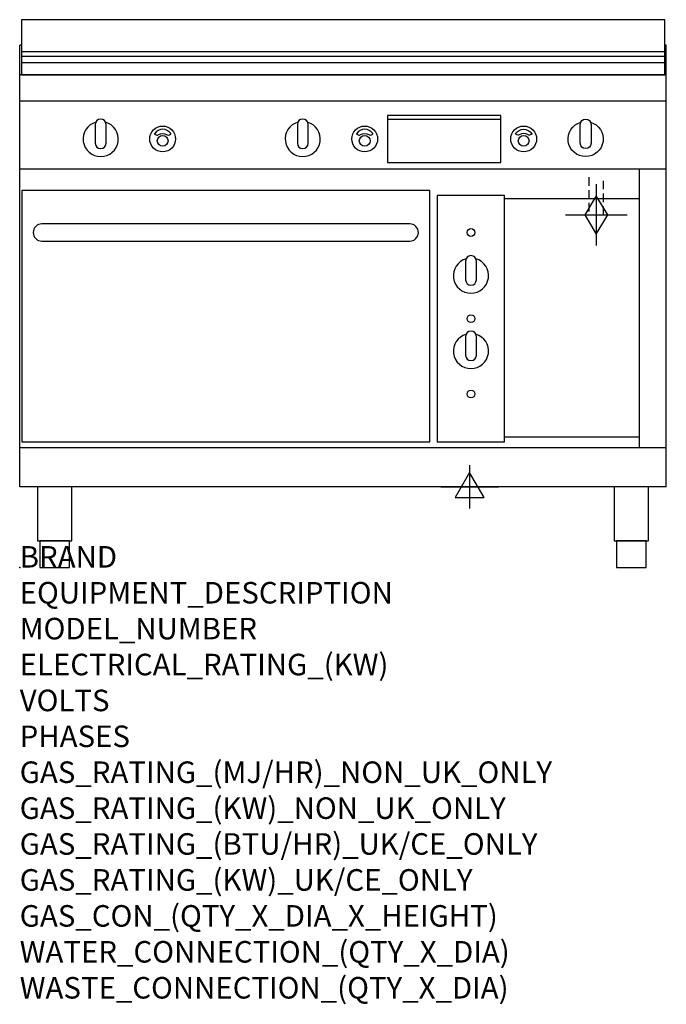
# Model space of a CAD drawing. Extents: x 0 to 1200, y -811 to 1018.
import ezdxf

# ---------------------------------------------------------------- set-up
doc = ezdxf.new("R2010")
doc.units = 0
doc.header["$LTSCALE"] = 2.5
doc.linetypes.add('HIDDEN', pattern=[9.525, 6.35, -3.175])
doc.layers.get('0').update_dxf_attribs({"linetype": 'CONTINUOUS'})
for name, color, linetype in [('Moffat_2D_Electrical', 6, 'CONTINUOUS'), ('Moffat_2D_Hyd', 3, 'CONTINUOUS'), ('Moffat_Detail', 5, 'CONTINUOUS'), ('Moffat_Profile', 1, 'CONTINUOUS')]:
    doc.layers.add(name, color=color, linetype=linetype)
doc.layers.add('Moffat_Notes', color=2, linetype='CONTINUOUS', plot=False)
doc.styles.get("Standard").update_dxf_attribs({"font": 'txt.shx'})

# ---------------------------------------------------------------- blocks, each defined once
blk = doc.blocks.new('GAS_CONNECTION')
at = {"layer": 'Moffat_2D_Hyd'}
for p, q in [((0, 57.1), (0, -57.1)), ((-57.1, 0), (57.1, 0))]:
    blk.add_line(p, q, dxfattribs=at)
blk.add_lwpolyline([(0, -35.7), (21.4, 0), (0, 35.7), (-21.4, 0), (0, -35.7)], dxfattribs=at)
blk = doc.blocks.new('ELECTRICAL CONNECTION')
at = {"layer": 'Moffat_2D_Electrical'}
for p, q in [((0, 40), (0, -40)), ((0, 26.7), (-26.7, -20)), ((26.7, -20), (0, 26.7)), ((-53.3, 0), (53.3, 0)), ((-26.7, -20), (26.7, -20))]:
    blk.add_line(p, q, dxfattribs=at)

msp = doc.modelspace()

# ---------------------------------------------------------------- linework, layer by layer
msp.add_point((0, 0))
at = {"layer": 'Moffat_Detail', "linetype": 'HIDDEN'}
for p, q in [((1056.5, 725), (1056.5, 655)), ((1083.5, 655), (1083.5, 725)), ((1056.5, 655), (1083.5, 655))]:
    msp.add_line(p, q, dxfattribs=at)
at = {"layer": 'Moffat_Profile'}
for p, q in [((0, 150), (0, 970)), ((3.3, 970), (0, 970)), ((1200, 970), (1197.3, 970)), ((1200, 150), (1200, 970)), ((3.3, 958.5), (1197.3, 958.5)), ((3.3, 949.5), (1197.3, 949.5)), ((3.3, 938.2), (1197.3, 938.2)), ((1200, 915), (0, 915)), ((1200, 866), (0, 866)), ((682.8, 832.5), (892.8, 832.5)), ((1200, 740), (0, 740)), ((1150, 222.5), (1150, 740)), ((1150, 685), (900, 685)), ((1150, 242.5), (900, 242.5)), ((1200, 222.5), (0, 222.5)), ((1200, 150), (0, 150))]:
    msp.add_line(p, q, dxfattribs=at)
for points in [[(1197.3, 1017.5), (3.3, 1017.5), (3.3, 915), (1197.3, 915)], [(682.8, 752.5), (892.8, 752.5), (892.8, 839.5), (682.8, 839.5)], [(4, 233.3), (761, 233.3), (761, 700.3), (4, 700.3)], [(775, 233.3), (900, 233.3), (900, 691.3), (775, 691.3)], [(33.2, 50), (96.8, 50), (96.8, 150), (33.2, 150)], [(1103.2, 50), (1166.8, 50), (1166.8, 150), (1103.2, 150)], [(37.5, 0), (92.5, 0), (92.5, 50), (37.5, 50)], [(1107.5, 0), (1162.5, 0), (1162.5, 50), (1107.5, 50)]]:
    msp.add_lwpolyline(points, close=True, dxfattribs=at)
for points in [[(141.2, 827.2, 7.023004), (159.4, 827.2)], [(160.3, 823, 1), (140.3, 823)], [(516.2, 827.2, 7.023004), (534.4, 827.2)], [(535.3, 823, 1), (515.3, 823)], [(1059.4, 827.2, -7.023004), (1041.2, 827.2)], [(1040.3, 823, -1), (1060.3, 823)], [(280.2, 805.9, 0.533929), (250.5, 806.1, 0.503196), (250.4, 805.1, 0.19962), (255.9, 803.3, 0.138099), (257.7, 804, -0.295234), (272.7, 804.2, 0.140706), (275.3, 803.3, 0.196199), (280, 804.9, 0.346834), (280.2, 805.9, -0.484212)], [(655.2, 805.9, 0.533929), (625.5, 806.1, 0.503196), (625.4, 805.1, 0.19962), (630.9, 803.3, 0.138099), (632.7, 804, -0.295234), (647.7, 804.2, 0.140706), (650.3, 803.3, 0.196199), (655, 804.9, 0.346834), (655.2, 805.9, -0.484212)], [(920.4, 805.9, -0.533929), (950.1, 806.1, -0.503196), (950.2, 805.1, -0.19962), (944.7, 803.3, -0.138099), (942.9, 804, 0.295234), (927.9, 804.2, -0.140706), (925.3, 803.3, -0.196199), (920.6, 804.9, -0.346834), (920.4, 805.9, 0.484212)], [(140.3, 788, 1), (160.3, 788)], [(515.3, 788, 1), (535.3, 788)], [(1060.3, 788, -1), (1040.3, 788)], [(828.4, 573.5, 7.023004), (846.6, 573.5)], [(847.5, 569.3, 1), (827.5, 569.3)], [(827.5, 534.3, 1), (847.5, 534.3)], [(847.5, 429.3, 1), (827.5, 429.3)], [(828.4, 433.5, 7.023004), (846.6, 433.5)], [(827.5, 394.3, 1), (847.5, 394.3)]]:
    msp.add_lwpolyline(points, format="xyb", dxfattribs=at)
for points in [[(140.3, 823), (140.3, 788)], [(160.3, 788), (160.3, 823)], [(515.3, 823), (515.3, 788)], [(535.3, 788), (535.3, 823)], [(1040.3, 788), (1040.3, 823)], [(1060.3, 823), (1060.3, 788)], [(827.5, 569.3), (827.5, 534.3)], [(847.5, 534.3), (847.5, 569.3)], [(827.5, 429.3), (827.5, 394.3)], [(847.5, 394.3), (847.5, 429.3)]]:
    msp.add_lwpolyline(points, dxfattribs=at)
msp.add_lwpolyline([(41, 606.3), (724, 606.3, 0.414214), (740, 622.3), (740, 622.3, 0.414214), (724, 638.3), (41, 638.3, 0.414214), (25, 622.3), (25, 622.3, 0.414214)], format="xyb", close=True, dxfattribs=at)
for centre, radius in [((265.3, 796), 24), ((640.3, 796), 24), ((935.3, 796), 24), ((265.3, 792.5), 10), ((640.3, 792.5), 10), ((935.3, 792.5), 10), ((837.5, 622.3), 7.25), ((837.5, 462.3), 7.25), ((837.5, 322.3), 7.25)]:
    msp.add_circle(centre, radius, dxfattribs=at)

# ---------------------------------------------------------------- block references
for name, p in [('GAS_CONNECTION', (1070, 655)), ('ELECTRICAL CONNECTION', (835, 150))]:
    msp.add_blockref(name, p)

# ---------------------------------------------------------------- texts
at = {"layer": 'Moffat_Notes', "flags": 3}
for tag, p, s in [('BRAND', (0, 0), 'WALDORF'), ('EQUIPMENT_DESCRIPTION', (0, -66.7), 'GAS GRIDDLE ELECTRIC CONVECTION OVEN RANGE 1200mm'), ('MODEL_NUMBER', (0, -133.3), 'GPL8121GEC-F'), ('ELECTRICAL_RATING_(KW)', (0, -200), '6.6'), ('VOLTS', (0, -266.7), '400-415'), ('PHASES', (0, -333.3), '3 P+N+E (9 A / ø)'), ('GAS_RATING_(MJ/HR)_NON_UK_ONLY', (0, -400), '108'), ('GAS_RATING_(KW)_NON_UK_ONLY', (0, -466.7), '30'), ('GAS_RATING_(BTU/HR)_UK/CE_ONLY', (0, -533.2), '108000'), ('GAS_RATING_(KW)_UK/CE_ONLY', (0, -600), '31.7'), ('GAS_CON_(QTY_X_DIA_X_HEIGHT)', (0, -666.8), '1 X R 3/4 MALE X 655mm'), ('WATER_CONNECTION_(QTY_X_DIA)', (0, -733.5), 'N/A'), ('WASTE_CONNECTION_(QTY_X_DIA)', (0, -800.3), 'N/A')]:
    msp.add_attdef(tag, p, s, height=40, dxfattribs=at)

doc.saveas('drawing.dxf')
